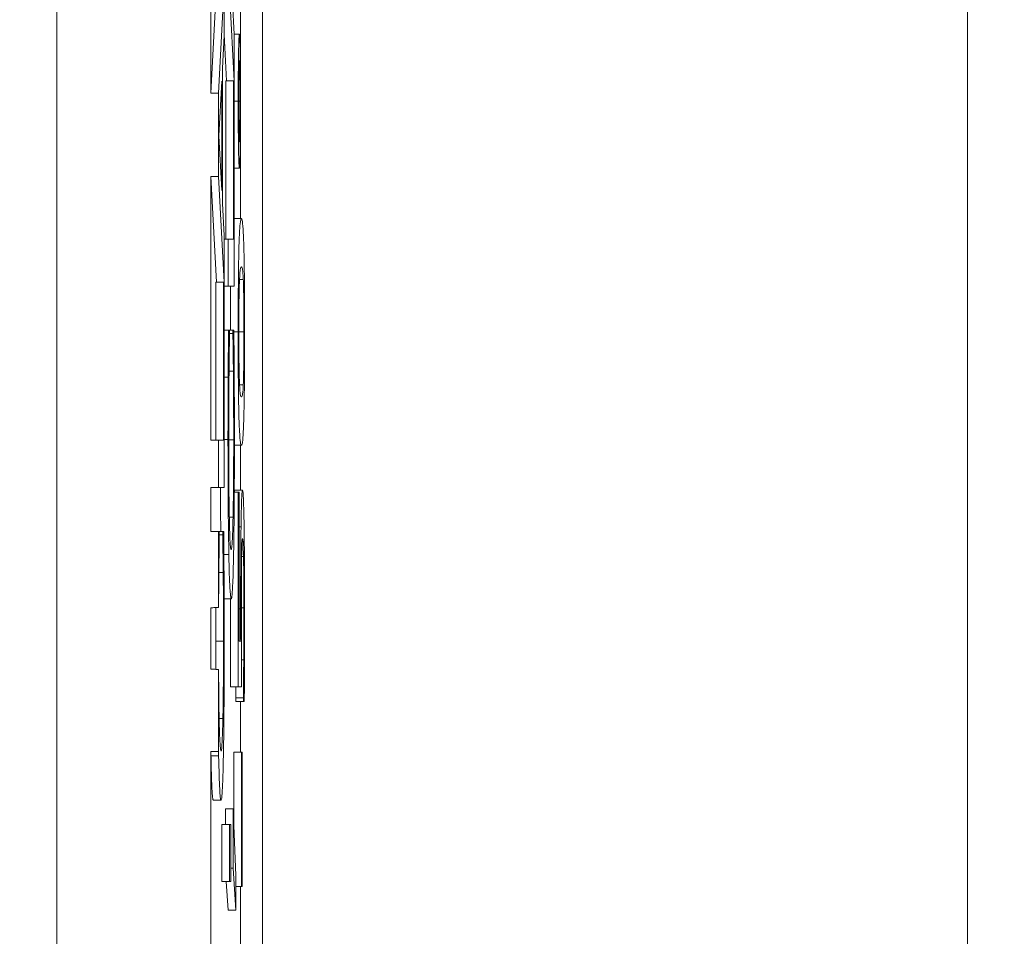
# Model space of a CAD drawing. Units: inches. Extents: x 0.1 to 10.9, y 0.1 to 8.4.
# Drawn here: x 9.7 to 9.7, y 4.5 to 4.5 of the extents above; entities that cross this region are included whole.
import ezdxf

# ---------------------------------------------------------------- set-up
doc = ezdxf.new("R2010")
doc.units = ezdxf.units.IN
doc.header["$MEASUREMENT"] = 0
for name, color, linetype, lineweight in [('Dimension (ANSI)', 7, 'Continuous', 5), ('Hatch (ANSI)', 7, 'Continuous', 5), ('Visible (ANSI)', 7, 'Continuous', 5), ('Visible Narrow (ANSI)', 7, 'Continuous', 5)]:
    doc.layers.add(name, color=color, linetype=linetype, lineweight=lineweight)
doc.styles.add('Note Text (ANSI)', font='tahoma.ttf')
doc.dimstyles.new('Default (ANSI)', dxfattribs={"dimtxt": 0.045, "dimasz": 0.06, "dimexe": 0.0625, "dimexo": 0.001, "dimgap": 0.031, "dimtad": 0, "dimtih": 1, "dimtoh": 1, "dimrnd": 1e-08, "dimzin": 4, "dimdsep": 46, "dimtxsty": 'Note Text (ANSI)', "dimblk": 'Filled-1', "dimcen": 0.09, "dimdle": 0.394, "dimclrd": 256, "dimclre": 256, "dimclrt": 256, "dimadec": 0, "dimazin": 1, "dimtfac": 2.666667, "dimtofl": 0, "dimtmove": 0, "dimatfit": 3, "dimldrblk": 'Filled-1', "dimfxl": 1, "dimtolj": 1, "dimtzin": 4, "dimlwd": -1, "dimlwe": -1, "dimarcsym": 0})

# ---------------------------------------------------------------- blocks, each defined once
blk = doc.blocks.new('Filled-1')
at = {"color": 0}
for p, q in [((0, 0), (-1, 0.16667)), ((-1, 0.16667), (-1, -0.16667)), ((-1, 0), (0, 0)), ((-1, -0.16667), (0, 0))]:
    blk.add_line(p, q, dxfattribs=at)
at = {"color": 0, "flags": 128}
blk.add_lwpolyline([(-1, -0.16667), (0, 0), (-1, 0.16667), (-1, -0.16667)], dxfattribs=at)
at = {"color": 0}
blk.add_solid([(-1, -0.16667), (0, 0), (-1, 0.16667), (-1, -0.16667)], dxfattribs=at)
blk = doc.blocks.new('*D27')
at = {"layer": 'Defpoints', "color": 0, "transparency": 16777216}
for p in [(9.684918, 4.208687), (9.684918, 4.156187), (9.826506, 4.156187)]:
    blk.add_point(p, dxfattribs=at)
at = {"layer": 'Dimension (ANSI)', "transparency": 16777216}
for p, q in [((9.826506, 4.268687), (9.826506, 4.456169)), ((9.826506, 4.456169), (9.886506, 4.456169)), ((9.685918, 4.208687), (9.889006, 4.208687)), ((9.685918, 4.156187), (9.889006, 4.156187)), ((9.826506, 4.096187), (9.826506, 4.036187))]:
    blk.add_line(p, q, dxfattribs=at)
at = {"layer": 'Dimension (ANSI)', "transparency": 16777216, "xscale": 0.0599999986588955, "yscale": 0.0599999986588955, "zscale": 0.0599999986588955}
for p, rotation in [((9.826506, 4.208687), 270), ((9.826506, 4.156187), 90)]:
    blk.add_blockref('Filled-1', p, dxfattribs=dict(at, rotation=rotation))
at = {"layer": 'Dimension (ANSI)', "transparency": 16777216, "insert": (9.969563, 4.456169), "char_height": 0.045, "attachment_point": 5, "style": 'Note Text (ANSI)'}
blk.add_mtext('\\A1; .24\\P[6]', dxfattribs=at)

msp = doc.modelspace()

# ---------------------------------------------------------------- hatches: boundary and pattern name
at = {"layer": 'Hatch (ANSI)'}
h = msp.add_hatch(dxfattribs=at)
h.set_pattern_fill('ANSI31', color=256, angle=15, style=0)
edge = h.paths.add_edge_path()
edge.add_line((9.712495, 4.786361), (9.712495, 4.78777))
edge.add_line((9.712495, 4.78777), (9.712276, 4.787772))
edge.add_line((9.712276, 4.787772), (9.712276, 4.790109))
edge.add_line((9.712276, 4.790109), (9.712495, 4.790111))
edge.add_line((9.712495, 4.790111), (9.712495, 4.791486))
edge.add_line((9.712495, 4.791486), (9.712276, 4.791484))
edge.add_line((9.712276, 4.791484), (9.712276, 4.855482))
edge.add_ellipse((8.487725, 4.87254), major_axis=(1.566761, 0), ratio=0.01745241, start_angle=359.201962, end_angle=359.202328)
edge.add_line((9.712495, 4.855487), (9.712495, 4.866236))
edge.add_ellipse((8.487725, 4.87254), major_axis=(1.27691, 0), ratio=0.01745241, start_angle=359.704477, end_angle=359.705135, ccw=False)
edge.add_line((9.712276, 4.866223), (9.712276, 4.878856))
edge.add_ellipse((8.487725, 4.87254), major_axis=(1.27691, 0), ratio=0.01745241, start_angle=0.294865, end_angle=0.295523, ccw=False)
edge.add_line((9.712495, 4.878843), (9.712495, 4.889592))
edge.add_ellipse((8.487725, 4.87254), major_axis=(1.566761, 0), ratio=0.01745241, start_angle=0.797672, end_angle=0.798038)
edge.add_line((9.712276, 4.889597), (9.712276, 4.957671))
edge.add_line((9.712276, 4.957671), (9.707901, 4.957671))
edge.add_line((9.707901, 4.957671), (9.707901, 4.301421))
edge.add_line((9.707901, 4.301421), (9.712276, 4.301421))
edge.add_line((9.712276, 4.301421), (9.712276, 4.313507))
edge.add_line((9.712276, 4.313507), (9.712495, 4.313503))
edge.add_line((9.712495, 4.313503), (9.712495, 4.315833))
edge.add_line((9.712495, 4.315833), (9.712276, 4.315847))
edge.add_line((9.712276, 4.315847), (9.712276, 4.317585))
edge.add_line((9.712276, 4.317585), (9.712495, 4.3176))
edge.add_line((9.712495, 4.3176), (9.712495, 4.319756))
edge.add_line((9.712495, 4.319756), (9.712276, 4.319756))
edge.add_line((9.712276, 4.319756), (9.712276, 4.321004))
edge.add_line((9.712276, 4.321004), (9.712495, 4.321004))
edge.add_line((9.712495, 4.321004), (9.712495, 4.322341))
edge.add_line((9.712495, 4.322341), (9.712276, 4.322341))
edge.add_line((9.712276, 4.322341), (9.712276, 4.329833))
edge.add_line((9.712276, 4.329833), (9.712495, 4.329832))
edge.add_line((9.712495, 4.329832), (9.712495, 4.332203))
edge.add_line((9.712495, 4.332203), (9.712276, 4.332202))
edge.add_line((9.712276, 4.332202), (9.712276, 4.336313))
edge.add_line((9.712276, 4.336313), (9.712495, 4.33631))
edge.add_line((9.712495, 4.33631), (9.712495, 4.338445))
edge.add_line((9.712495, 4.338445), (9.712276, 4.338459))
edge.add_line((9.712276, 4.338459), (9.712276, 4.34009))
edge.add_line((9.712276, 4.34009), (9.712495, 4.340107))
edge.add_line((9.712495, 4.340107), (9.712495, 4.34214))
edge.add_line((9.712495, 4.34214), (9.712276, 4.34214))
edge.add_line((9.712276, 4.34214), (9.712276, 4.344019))
edge.add_line((9.712276, 4.344019), (9.712495, 4.344016))
edge.add_line((9.712495, 4.344016), (9.712495, 4.34615))
edge.add_line((9.712495, 4.34615), (9.712276, 4.346165))
edge.add_line((9.712276, 4.346165), (9.712276, 4.347796))
edge.add_line((9.712276, 4.347796), (9.712495, 4.347813))
edge.add_line((9.712495, 4.347813), (9.712495, 4.349846))
edge.add_line((9.712495, 4.349846), (9.712276, 4.349846))
edge.add_line((9.712276, 4.349846), (9.712276, 4.35681))
edge.add_line((9.712276, 4.35681), (9.712495, 4.35681))
edge.add_line((9.712495, 4.35681), (9.712495, 4.358147))
edge.add_line((9.712495, 4.358147), (9.712276, 4.358147))
edge.add_line((9.712276, 4.358147), (9.712276, 4.369596))
edge.add_line((9.712276, 4.369596), (9.712495, 4.369596))
edge.add_line((9.712495, 4.369596), (9.712495, 4.375863))
edge.add_line((9.712495, 4.375863), (9.712276, 4.375858))
edge.add_line((9.712276, 4.375858), (9.712276, 4.37987))
edge.add_line((9.712276, 4.37987), (9.712495, 4.37987))
edge.add_line((9.712495, 4.37987), (9.712495, 4.381207))
edge.add_line((9.712495, 4.381207), (9.712276, 4.381207))
edge.add_line((9.712276, 4.381207), (9.712276, 4.383435))
edge.add_line((9.712276, 4.383435), (9.712495, 4.383437))
edge.add_line((9.712495, 4.383437), (9.712495, 4.38486))
edge.add_line((9.712495, 4.38486), (9.712276, 4.384859))
edge.add_line((9.712276, 4.384859), (9.712276, 4.389722))
edge.add_line((9.712276, 4.389722), (9.712495, 4.389721))
edge.add_line((9.712495, 4.389721), (9.712495, 4.391071))
edge.add_line((9.712495, 4.391071), (9.712276, 4.391073))
edge.add_line((9.712276, 4.391073), (9.712276, 4.396521))
edge.add_line((9.712276, 4.396521), (9.712495, 4.396521))
edge.add_line((9.712495, 4.396521), (9.712495, 4.398157))
edge.add_line((9.712495, 4.398157), (9.712276, 4.398171))
edge.add_line((9.712276, 4.398171), (9.712276, 4.399727))
edge.add_line((9.712276, 4.399727), (9.712495, 4.399737))
edge.add_line((9.712495, 4.399737), (9.712495, 4.401736))
edge.add_line((9.712495, 4.401736), (9.712276, 4.401734))
edge.add_line((9.712276, 4.401734), (9.712276, 4.413534))
edge.add_line((9.712276, 4.413534), (9.712495, 4.41353))
edge.add_line((9.712495, 4.41353), (9.712495, 4.415918))
edge.add_line((9.712495, 4.415918), (9.712276, 4.415933))
edge.add_line((9.712276, 4.415933), (9.712276, 4.417672))
edge.add_line((9.712276, 4.417672), (9.712495, 4.41769))
edge.add_line((9.712495, 4.41769), (9.712495, 4.420177))
edge.add_line((9.712495, 4.420177), (9.712276, 4.420177))
edge.add_line((9.712276, 4.420177), (9.712276, 4.421898))
edge.add_line((9.712276, 4.421898), (9.712495, 4.421898))
edge.add_line((9.712495, 4.421898), (9.712495, 4.42766))
edge.add_line((9.712495, 4.42766), (9.712276, 4.427657))
edge.add_line((9.712276, 4.427657), (9.712276, 4.430484))
edge.add_line((9.712276, 4.430484), (9.712495, 4.430484))
edge.add_line((9.712495, 4.430484), (9.712495, 4.436157))
edge.add_line((9.712495, 4.436157), (9.712276, 4.436154))
edge.add_line((9.712276, 4.436154), (9.712276, 4.438242))
edge.add_line((9.712276, 4.438242), (9.712495, 4.438239))
edge.add_line((9.712495, 4.438239), (9.712495, 4.440374))
edge.add_line((9.712495, 4.440374), (9.712276, 4.440389))
edge.add_line((9.712276, 4.440389), (9.712276, 4.442019))
edge.add_line((9.712276, 4.442019), (9.712495, 4.442037))
edge.add_line((9.712495, 4.442037), (9.712495, 4.44407))
edge.add_line((9.712495, 4.44407), (9.712276, 4.44407))
edge.add_line((9.712276, 4.44407), (9.712276, 4.456283))
edge.add_line((9.712276, 4.456283), (9.712495, 4.456282))
edge.add_line((9.712495, 4.456282), (9.712495, 4.458653))
edge.add_line((9.712495, 4.458653), (9.712276, 4.458652))
edge.add_line((9.712276, 4.458652), (9.712276, 4.466828))
edge.add_line((9.712276, 4.466828), (9.712495, 4.466828))
edge.add_line((9.712495, 4.466828), (9.712495, 4.472882))
edge.add_line((9.712495, 4.472882), (9.712276, 4.472879))
edge.add_line((9.712276, 4.472879), (9.712276, 4.479986))
edge.add_line((9.712276, 4.479986), (9.712495, 4.479983))
edge.add_line((9.712495, 4.479983), (9.712495, 4.482313))
edge.add_line((9.712495, 4.482313), (9.712276, 4.482327))
edge.add_line((9.712276, 4.482327), (9.712276, 4.484065))
edge.add_line((9.712276, 4.484065), (9.712495, 4.48408))
edge.add_line((9.712495, 4.48408), (9.712495, 4.486236))
edge.add_line((9.712495, 4.486236), (9.712276, 4.486236))
edge.add_line((9.712276, 4.486236), (9.712276, 4.491675))
edge.add_line((9.712276, 4.491675), (9.712495, 4.491675))
edge.add_line((9.712495, 4.491675), (9.712495, 4.497942))
edge.add_line((9.712495, 4.497942), (9.712276, 4.497937))
edge.add_line((9.712276, 4.497937), (9.712276, 4.511087))
edge.add_line((9.712276, 4.511087), (9.712495, 4.511083))
edge.add_line((9.712495, 4.511083), (9.712495, 4.513414))
edge.add_line((9.712495, 4.513414), (9.712276, 4.513427))
edge.add_line((9.712276, 4.513427), (9.712276, 4.515166))
edge.add_line((9.712276, 4.515166), (9.712495, 4.51518))
edge.add_line((9.712495, 4.51518), (9.712495, 4.517337))
edge.add_line((9.712495, 4.517337), (9.712276, 4.517337))
edge.add_line((9.712276, 4.517337), (9.712276, 4.518584))
edge.add_line((9.712276, 4.518584), (9.712495, 4.518584))
edge.add_line((9.712495, 4.518584), (9.712495, 4.519922))
edge.add_line((9.712495, 4.519922), (9.712276, 4.519922))
edge.add_line((9.712276, 4.519922), (9.712276, 4.527413))
edge.add_line((9.712276, 4.527413), (9.712495, 4.527412))
edge.add_line((9.712495, 4.527412), (9.712495, 4.529784))
edge.add_line((9.712495, 4.529784), (9.712276, 4.529782))
edge.add_line((9.712276, 4.529782), (9.712276, 4.533893))
edge.add_line((9.712276, 4.533893), (9.712495, 4.53389))
edge.add_line((9.712495, 4.53389), (9.712495, 4.536025))
edge.add_line((9.712495, 4.536025), (9.712276, 4.53604))
edge.add_line((9.712276, 4.53604), (9.712276, 4.53767))
edge.add_line((9.712276, 4.53767), (9.712495, 4.537687))
edge.add_line((9.712495, 4.537687), (9.712495, 4.53972))
edge.add_line((9.712495, 4.53972), (9.712276, 4.53972))
edge.add_line((9.712276, 4.53972), (9.712276, 4.541599))
edge.add_line((9.712276, 4.541599), (9.712495, 4.541596))
edge.add_line((9.712495, 4.541596), (9.712495, 4.543731))
edge.add_line((9.712495, 4.543731), (9.712276, 4.543745))
edge.add_line((9.712276, 4.543745), (9.712276, 4.545376))
edge.add_line((9.712276, 4.545376), (9.712495, 4.545393))
edge.add_line((9.712495, 4.545393), (9.712495, 4.547426))
edge.add_line((9.712495, 4.547426), (9.712276, 4.547426))
edge.add_line((9.712276, 4.547426), (9.712276, 4.55439))
edge.add_line((9.712276, 4.55439), (9.712495, 4.55439))
edge.add_line((9.712495, 4.55439), (9.712495, 4.555727))
edge.add_line((9.712495, 4.555727), (9.712276, 4.555727))
edge.add_line((9.712276, 4.555727), (9.712276, 4.559552))
edge.add_line((9.712276, 4.559552), (9.712495, 4.559552))
edge.add_line((9.712495, 4.559552), (9.712495, 4.560889))
edge.add_line((9.712495, 4.560889), (9.712276, 4.560889))
edge.add_line((9.712276, 4.560889), (9.712276, 4.572338))
edge.add_line((9.712276, 4.572338), (9.712495, 4.572338))
edge.add_line((9.712495, 4.572338), (9.712495, 4.578605))
edge.add_line((9.712495, 4.578605), (9.712276, 4.5786))
edge.add_line((9.712276, 4.5786), (9.712276, 4.582612))
edge.add_line((9.712276, 4.582612), (9.712495, 4.582612))
edge.add_line((9.712495, 4.582612), (9.712495, 4.58395))
edge.add_line((9.712495, 4.58395), (9.712276, 4.58395))
edge.add_line((9.712276, 4.58395), (9.712276, 4.586178))
edge.add_line((9.712276, 4.586178), (9.712495, 4.586179))
edge.add_line((9.712495, 4.586179), (9.712495, 4.587602))
edge.add_line((9.712495, 4.587602), (9.712276, 4.587601))
edge.add_line((9.712276, 4.587601), (9.712276, 4.592465))
edge.add_line((9.712276, 4.592465), (9.712495, 4.592463))
edge.add_line((9.712495, 4.592463), (9.712495, 4.593814))
edge.add_line((9.712495, 4.593814), (9.712276, 4.593815))
edge.add_line((9.712276, 4.593815), (9.712276, 4.601378))
edge.add_line((9.712276, 4.601378), (9.712495, 4.601371))
edge.add_line((9.712495, 4.601371), (9.712495, 4.602966))
edge.add_line((9.712495, 4.602966), (9.712276, 4.602966))
edge.add_line((9.712276, 4.602966), (9.712276, 4.616276))
edge.add_line((9.712276, 4.616276), (9.712495, 4.616272))
edge.add_line((9.712495, 4.616272), (9.712495, 4.61866))
edge.add_line((9.712495, 4.61866), (9.712276, 4.618676))
edge.add_line((9.712276, 4.618676), (9.712276, 4.620414))
edge.add_line((9.712276, 4.620414), (9.712495, 4.620432))
edge.add_line((9.712495, 4.620432), (9.712495, 4.622919))
edge.add_line((9.712495, 4.622919), (9.712276, 4.622919))
edge.add_line((9.712276, 4.622919), (9.712276, 4.62464))
edge.add_line((9.712276, 4.62464), (9.712495, 4.62464))
edge.add_line((9.712495, 4.62464), (9.712495, 4.630402))
edge.add_line((9.712495, 4.630402), (9.712276, 4.630399))
edge.add_line((9.712276, 4.630399), (9.712276, 4.633227))
edge.add_line((9.712276, 4.633227), (9.712495, 4.633227))
edge.add_line((9.712495, 4.633227), (9.712495, 4.6389))
edge.add_line((9.712495, 4.6389), (9.712276, 4.638896))
edge.add_line((9.712276, 4.638896), (9.712276, 4.640985))
edge.add_line((9.712276, 4.640985), (9.712495, 4.640982))
edge.add_line((9.712495, 4.640982), (9.712495, 4.643117))
edge.add_line((9.712495, 4.643117), (9.712276, 4.643131))
edge.add_line((9.712276, 4.643131), (9.712276, 4.644762))
edge.add_line((9.712276, 4.644762), (9.712495, 4.644779))
edge.add_line((9.712495, 4.644779), (9.712495, 4.646812))
edge.add_line((9.712495, 4.646812), (9.712276, 4.646812))
edge.add_line((9.712276, 4.646812), (9.712276, 4.657078))
edge.add_line((9.712276, 4.657078), (9.712495, 4.657078))
edge.add_line((9.712495, 4.657078), (9.712495, 4.663373))
edge.add_line((9.712495, 4.663373), (9.712276, 4.663373))
edge.add_line((9.712276, 4.663373), (9.712276, 4.669032))
edge.add_line((9.712276, 4.669032), (9.712495, 4.669032))
edge.add_line((9.712495, 4.669032), (9.712495, 4.67505))
edge.add_line((9.712495, 4.67505), (9.712276, 4.67505))
edge.add_line((9.712276, 4.67505), (9.712276, 4.681315))
edge.add_line((9.712276, 4.681315), (9.712495, 4.681311))
edge.add_line((9.712495, 4.681311), (9.712495, 4.6837))
edge.add_line((9.712495, 4.6837), (9.712276, 4.683715))
edge.add_line((9.712276, 4.683715), (9.712276, 4.685453))
edge.add_line((9.712276, 4.685453), (9.712495, 4.685471))
edge.add_line((9.712495, 4.685471), (9.712495, 4.687959))
edge.add_line((9.712495, 4.687959), (9.712276, 4.687959))
edge.add_line((9.712276, 4.687959), (9.712276, 4.695121))
edge.add_line((9.712276, 4.695121), (9.712495, 4.695119))
edge.add_line((9.712495, 4.695119), (9.712495, 4.696502))
edge.add_line((9.712495, 4.696502), (9.712276, 4.696505))
edge.add_line((9.712276, 4.696505), (9.712276, 4.700114))
edge.add_line((9.712276, 4.700114), (9.712495, 4.70011))
edge.add_line((9.712495, 4.70011), (9.712495, 4.702441))
edge.add_line((9.712495, 4.702441), (9.712276, 4.702454))
edge.add_line((9.712276, 4.702454), (9.712276, 4.704192))
edge.add_line((9.712276, 4.704192), (9.712495, 4.704207))
edge.add_line((9.712495, 4.704207), (9.712495, 4.706363))
edge.add_line((9.712495, 4.706363), (9.712276, 4.706363))
edge.add_line((9.712276, 4.706363), (9.712276, 4.709558))
edge.add_line((9.712276, 4.709558), (9.712495, 4.709556))
edge.add_line((9.712495, 4.709556), (9.712495, 4.711928))
edge.add_line((9.712495, 4.711928), (9.712276, 4.711927))
edge.add_line((9.712276, 4.711927), (9.712276, 4.715912))
edge.add_line((9.712276, 4.715912), (9.712495, 4.715912))
edge.add_line((9.712495, 4.715912), (9.712495, 4.718358))
edge.add_line((9.712495, 4.718358), (9.712276, 4.718356))
edge.add_line((9.712276, 4.718356), (9.712276, 4.721865))
edge.add_line((9.712276, 4.721865), (9.712495, 4.721865))
edge.add_line((9.712495, 4.721865), (9.712495, 4.723112))
edge.add_line((9.712495, 4.723112), (9.712276, 4.723112))
edge.add_line((9.712276, 4.723112), (9.712276, 4.727098))
edge.add_line((9.712276, 4.727098), (9.712495, 4.727097))
edge.add_line((9.712495, 4.727097), (9.712495, 4.729468))
edge.add_line((9.712495, 4.729468), (9.712276, 4.729467))
edge.add_line((9.712276, 4.729467), (9.712276, 4.733452))
edge.add_line((9.712276, 4.733452), (9.712495, 4.733452))
edge.add_line((9.712495, 4.733452), (9.712495, 4.739719))
edge.add_line((9.712495, 4.739719), (9.712276, 4.739714))
edge.add_line((9.712276, 4.739714), (9.712276, 4.744785))
edge.add_line((9.712276, 4.744785), (9.712495, 4.744783))
edge.add_line((9.712495, 4.744783), (9.712495, 4.747155))
edge.add_line((9.712495, 4.747155), (9.712276, 4.747153))
edge.add_line((9.712276, 4.747153), (9.712276, 4.756168))
edge.add_line((9.712276, 4.756168), (9.712495, 4.756165))
edge.add_line((9.712495, 4.756165), (9.712495, 4.7584))
edge.add_line((9.712495, 4.7584), (9.712276, 4.758412))
edge.add_line((9.712276, 4.758412), (9.712276, 4.760244))
edge.add_line((9.712276, 4.760244), (9.712495, 4.760257))
edge.add_line((9.712495, 4.760257), (9.712495, 4.762511))
edge.add_line((9.712495, 4.762511), (9.712276, 4.762507))
edge.add_line((9.712276, 4.762507), (9.712276, 4.765254))
edge.add_line((9.712276, 4.765254), (9.712495, 4.765254))
edge.add_line((9.712495, 4.765254), (9.712495, 4.7677))
edge.add_line((9.712495, 4.7677), (9.712276, 4.767699))
edge.add_line((9.712276, 4.767699), (9.712276, 4.771207))
edge.add_line((9.712276, 4.771207), (9.712495, 4.771207))
edge.add_line((9.712495, 4.771207), (9.712495, 4.772454))
edge.add_line((9.712495, 4.772454), (9.712276, 4.772454))
edge.add_line((9.712276, 4.772454), (9.712276, 4.774493))
edge.add_line((9.712276, 4.774493), (9.712495, 4.774493))
edge.add_line((9.712495, 4.774493), (9.712495, 4.77583))
edge.add_line((9.712495, 4.77583), (9.712276, 4.77583))
edge.add_line((9.712276, 4.77583), (9.712276, 4.780916))
edge.add_line((9.712276, 4.780916), (9.712495, 4.780918))
edge.add_line((9.712495, 4.780918), (9.712495, 4.782396))
edge.add_line((9.712495, 4.782396), (9.712276, 4.782394))
edge.add_line((9.712276, 4.782394), (9.712276, 4.786363))
edge.add_line((9.712276, 4.786363), (9.712495, 4.786361))

# ---------------------------------------------------------------- linework, layer by layer
at = {"layer": 'Visible (ANSI)'}
for p, q in [((9.707901, 4.957671), (9.707901, 4.301421)), ((9.713744, 4.879934), (9.713744, 4.380608)), ((9.733755, 4.380608), (9.733755, 4.879934)), ((9.712276, 4.529782), (9.712276, 4.533893)), ((9.712765, 4.53349), (9.712939, 4.530131)), ((9.713117, 4.530141), (9.713117, 4.533091)), ((9.712276, 4.529782), (9.712433, 4.532814)), ((9.712652, 4.532814), (9.712495, 4.529784)), ((9.712652, 4.531403), (9.712652, 4.532814)), ((9.712941, 4.531452), (9.712892, 4.532365)), ((9.712603, 4.53049), (9.712652, 4.531403)), ((9.712721, 4.530131), (9.712652, 4.531459)), ((9.712941, 4.531457), (9.713085, 4.531457)), ((9.712941, 4.5243), (9.712941, 4.531452)), ((9.712603, 4.526649), (9.712603, 4.53049)), ((9.7125, 4.528565), (9.712583, 4.530123)), ((9.712583, 4.530123), (9.712583, 4.527016)), ((9.712702, 4.525638), (9.712702, 4.530131)), ((9.712702, 4.530131), (9.71292, 4.530131)), ((9.712939, 4.530131), (9.71292, 4.530131)), ((9.71292, 4.530131), (9.71292, 4.525638)), ((9.712495, 4.529784), (9.712276, 4.529782)), ((9.712495, 4.527412), (9.712495, 4.529784)), ((9.713117, 4.526217), (9.713117, 4.528957)), ((9.712583, 4.527016), (9.7125, 4.528565)), ((9.712941, 4.527646), (9.713085, 4.527646)), ((9.712276, 4.519922), (9.712276, 4.527413)), ((9.712276, 4.527413), (9.712495, 4.527412)), ((9.712431, 4.524415), (9.712276, 4.527413)), ((9.712495, 4.527412), (9.71265, 4.524415)), ((9.712652, 4.525736), (9.712603, 4.526649)), ((9.712941, 4.526217), (9.713142, 4.526217)), ((9.712652, 4.518584), (9.712652, 4.525736)), ((9.712652, 4.525638), (9.712765, 4.525638)), ((9.71292, 4.525638), (9.712765, 4.525638)), ((9.712765, 4.525638), (9.712765, 4.5243)), ((9.712412, 4.519922), (9.712412, 4.524415)), ((9.712412, 4.524415), (9.712631, 4.524415)), ((9.71265, 4.524415), (9.712631, 4.524415)), ((9.712631, 4.524415), (9.712631, 4.519922)), ((9.712652, 4.5243), (9.712765, 4.5243)), ((9.712765, 4.5243), (9.712941, 4.5243)), ((9.712652, 4.523053), (9.712777, 4.523053)), ((9.712805, 4.523053), (9.712777, 4.523053)), ((9.712805, 4.522947), (9.712805, 4.523053)), ((9.712805, 4.523053), (9.712901, 4.523053)), ((9.712929, 4.523053), (9.712901, 4.523053)), ((9.712901, 4.523053), (9.712901, 4.522955)), ((9.712805, 4.522955), (9.712901, 4.522955)), ((9.712791, 4.521887), (9.712915, 4.521887)), ((9.712652, 4.521716), (9.712767, 4.521716)), ((9.712495, 4.519922), (9.712276, 4.519922)), ((9.712495, 4.518584), (9.712495, 4.519922)), ((9.712631, 4.519922), (9.712495, 4.519922)), ((9.712944, 4.519783), (9.713142, 4.519783)), ((9.713117, 4.518503), (9.713117, 4.519783)), ((9.712276, 4.517337), (9.712276, 4.518584)), ((9.712276, 4.518584), (9.712495, 4.518584)), ((9.712495, 4.518584), (9.712652, 4.518584)), ((9.712956, 4.518503), (9.713174, 4.518503)), ((9.71294, 4.518446), (9.713055, 4.518446)), ((9.713075, 4.518446), (9.713055, 4.518446)), ((9.713055, 4.518446), (9.713055, 4.512925)), ((9.713075, 4.514222), (9.713075, 4.518446)), ((9.712495, 4.517337), (9.712276, 4.517337)), ((9.712495, 4.51518), (9.712495, 4.517337)), ((9.712516, 4.517337), (9.712495, 4.517337)), ((9.712516, 4.517231), (9.712516, 4.517337)), ((9.712516, 4.517337), (9.712612, 4.517337)), ((9.712516, 4.517239), (9.712612, 4.517239)), ((9.71264, 4.517337), (9.712612, 4.517337)), ((9.712612, 4.517337), (9.712612, 4.517239)), ((9.71315, 4.516619), (9.713203, 4.516619)), ((9.712502, 4.516171), (9.712626, 4.516171)), ((9.712653, 4.51542), (9.712853, 4.51542)), ((9.712836, 4.512925), (9.712836, 4.51542)), ((9.712276, 4.513427), (9.712276, 4.515166)), ((9.713122, 4.514222), (9.713075, 4.514222)), ((9.713143, 4.513692), (9.713208, 4.513692)), ((9.712495, 4.511083), (9.712495, 4.513414)), ((9.712836, 4.512925), (9.713055, 4.512925)), ((9.713055, 4.512925), (9.713145, 4.512925)), ((9.71298, 4.512509), (9.71298, 4.512607)), ((9.71298, 4.512607), (9.713199, 4.512607)), ((9.71298, 4.512509), (9.713199, 4.512509)), ((9.713117, 4.511066), (9.713117, 4.512509)), ((9.713199, 4.512607), (9.713199, 4.512509)), ((9.713199, 4.512509), (9.713224, 4.512509)), ((9.712276, 4.497937), (9.712276, 4.511087)), ((9.712924, 4.509056), (9.712924, 4.511066)), ((9.712924, 4.511066), (9.713143, 4.511066)), ((9.713164, 4.511066), (9.713143, 4.511066)), ((9.713143, 4.511066), (9.713143, 4.507258)), ((9.713164, 4.507258), (9.713164, 4.511066)), ((9.712345, 4.509704), (9.712564, 4.509704)), ((9.712689, 4.509011), (9.712689, 4.50946)), ((9.712689, 4.50946), (9.712907, 4.50946)), ((9.712985, 4.507568), (9.712907, 4.50946)), ((9.712907, 4.50946), (9.712907, 4.507772)), ((9.712591, 4.507396), (9.712591, 4.509011)), ((9.712591, 4.509011), (9.712809, 4.509011)), ((9.712843, 4.509011), (9.712809, 4.509011)), ((9.712809, 4.509011), (9.712809, 4.507396)), ((9.712843, 4.507396), (9.712843, 4.509011)), ((9.712843, 4.507772), (9.712907, 4.507772)), ((9.712907, 4.507772), (9.712985, 4.506581)), ((9.712591, 4.507396), (9.712809, 4.507396)), ((9.712766, 4.506581), (9.712713, 4.507396)), ((9.712809, 4.507396), (9.712843, 4.507396)), ((9.712985, 4.506581), (9.712985, 4.507568)), ((9.712985, 4.507258), (9.713143, 4.507258)), ((9.713117, 4.501134), (9.713117, 4.507258)), ((9.713143, 4.507258), (9.713164, 4.507258)), ((9.712766, 4.506581), (9.712985, 4.506581))]:
    msp.add_line(p, q, dxfattribs=at)
for points, degree, knots in [([(9.713085, 4.531457), (9.713082, 4.531457), (9.71308, 4.531446), (9.713076, 4.531395), (9.713074, 4.531357), (9.713067, 4.531193), (9.713063, 4.53103), (9.713058, 4.530703), (9.713056, 4.53051), (9.713052, 4.530054), (9.713052, 4.529804), (9.713052, 4.529548)], 3, [-0.03174618, -0.03174618, -0.03174618, -0.03174618, -0.02819396, -0.02819396, -0.02478137, -0.02478137, -0.01718438, -0.01718438, -0.00894068, -0.00894068, 0, 0, 0, 0]), ([(9.713118, 4.529548), (9.713118, 4.529681), (9.713118, 4.529813), (9.713117, 4.530069), (9.713116, 4.53019), (9.713113, 4.530598), (9.71311, 4.530802), (9.713105, 4.531093), (9.713101, 4.531226), (9.713094, 4.531414), (9.713089, 4.531457), (9.713085, 4.531457)], 3, [-0.02879989, -0.02879989, -0.02879989, -0.02879989, -0.02610661, -0.02610661, -0.02351459, -0.02351459, -0.01709339, -0.01709339, -0.00883273, -0.00883273, 0, 0, 0, 0]), ([(9.713065, 4.529555), (9.713065, 4.529635), (9.713065, 4.529715), (9.713065, 4.529869), (9.713066, 4.529942), (9.713068, 4.530172), (9.713069, 4.530295), (9.713073, 4.530486), (9.713075, 4.530566), (9.71308, 4.53068), (9.713082, 4.530706), (9.713085, 4.530706)], 3, [-0.01918387, -0.01918387, -0.01918387, -0.01918387, -0.01702969, -0.01702969, -0.01495579, -0.01495579, -0.01029273, -0.01029273, -0.00531567, -0.00531567, 0, 0, 0, 0]), ([(9.713085, 4.530706), (9.713086, 4.530706), (9.713088, 4.530698), (9.71309, 4.530667), (9.713092, 4.530644), (9.713096, 4.530545), (9.713098, 4.530448), (9.713101, 4.530245), (9.713103, 4.530129), (9.713105, 4.529856), (9.713105, 4.529708), (9.713105, 4.529555)], 3, [-0.01962361, -0.01962361, -0.01962361, -0.01962361, -0.0173086, -0.0173086, -0.01508903, -0.01508903, -0.01029273, -0.01029273, -0.00531567, -0.00531567, 0, 0, 0, 0]), ([(9.713052, 4.529548), (9.713052, 4.529416), (9.713052, 4.529284), (9.713053, 4.52903), (9.713053, 4.528909), (9.713056, 4.528496), (9.71306, 4.528291), (9.713065, 4.528007), (9.713068, 4.527876), (9.713076, 4.527688), (9.71308, 4.527646), (9.713085, 4.527646)], 3, [-0.0279992, -0.0279992, -0.0279992, -0.0279992, -0.02550222, -0.02550222, -0.0230943, -0.0230943, -0.01698948, -0.01698948, -0.00879673, -0.00879673, 0, 0, 0, 0]), ([(9.713085, 4.528397), (9.713083, 4.528397), (9.713082, 4.528404), (9.713079, 4.528435), (9.713078, 4.528458), (9.713074, 4.528565), (9.713072, 4.528675), (9.713069, 4.528855), (9.713067, 4.528972), (9.713065, 4.529249), (9.713065, 4.5294), (9.713065, 4.529555)], 3, [-0.01720134, -0.01720134, -0.01720134, -0.01720134, -0.01564961, -0.01564961, -0.01415573, -0.01415573, -0.01041497, -0.01041497, -0.00541455, -0.00541455, 0, 0, 0, 0]), ([(9.713105, 4.529555), (9.713105, 4.529474), (9.713105, 4.529393), (9.713104, 4.529236), (9.713104, 4.529161), (9.713102, 4.528933), (9.713101, 4.528811), (9.713097, 4.528618), (9.713095, 4.528538), (9.71309, 4.528423), (9.713088, 4.528397), (9.713085, 4.528397)], 3, [-0.0194921, -0.0194921, -0.0194921, -0.0194921, -0.01725054, -0.01725054, -0.01510141, -0.01510141, -0.01041497, -0.01041497, -0.00541455, -0.00541455, 0, 0, 0, 0]), ([(9.713085, 4.527646), (9.713087, 4.527646), (9.713089, 4.527658), (9.713094, 4.527709), (9.713096, 4.527747), (9.713102, 4.527895), (9.713106, 4.528037), (9.713112, 4.528406), (9.713114, 4.528599), (9.713117, 4.529051), (9.713118, 4.529296), (9.713118, 4.529548)], 3, [-0.03696518, -0.03696518, -0.03696518, -0.03696518, -0.03165456, -0.03165456, -0.02656257, -0.02656257, -0.01704463, -0.01704463, -0.00877889, -0.00877889, 0, 0, 0, 0]), ([(9.713142, 4.526217), (9.71313, 4.526217), (9.713118, 4.526177), (9.713097, 4.525971), (9.713087, 4.525828), (9.713072, 4.52541), (9.713067, 4.525205), (9.71306, 4.524769), (9.713057, 4.5245), (9.713052, 4.523818), (9.713051, 4.523411), (9.713051, 4.523004)], 3, [-0.06403366, -0.06403366, -0.06403366, -0.06403366, -0.0480359, -0.0480359, -0.03556196, -0.03556196, -0.02561277, -0.02561277, -0.01419682, -0.01419682, 0, 0, 0, 0]), ([(9.713234, 4.523004), (9.713234, 4.52326), (9.713233, 4.523517), (9.713232, 4.523995), (9.71323, 4.524216), (9.713226, 4.52472), (9.713222, 4.524974), (9.713212, 4.525436), (9.713206, 4.525648), (9.713181, 4.52612), (9.713162, 4.526217), (9.713142, 4.526217)], 3, [-0.1048264, -0.1048264, -0.1048264, -0.1048264, -0.0907497, -0.0907497, -0.0778636, -0.0778636, -0.0594935, -0.0594935, -0.0382637, -0.0382637, 0, 0, 0, 0]), ([(9.713089, 4.52448), (9.713097, 4.524673), (9.713107, 4.524738), (9.713121, 4.524827), (9.713132, 4.524847), (9.713142, 4.524847)], 3, [-0.02911556, -0.02911556, -0.02911556, -0.02911556, -0.02031091, -0.02031091, 0, 0, 0, 0]), ([(9.713142, 4.524847), (9.713159, 4.524847), (9.713169, 4.524795), (9.713181, 4.524721), (9.713189, 4.524641), (9.713196, 4.524488)], 3, [-0.02454916, -0.02454916, -0.02454916, -0.02454916, -0.01455376, -0.01455376, 0, 0, 0, 0]), ([(9.71307, 4.523004), (9.71307, 4.523127), (9.713071, 4.523252), (9.713071, 4.523482), (9.713072, 4.523589), (9.713073, 4.523785), (9.713075, 4.523941), (9.713081, 4.524269), (9.713085, 4.52439), (9.713089, 4.52448)], 3, [-0.03525022, -0.03525022, -0.03525022, -0.03525022, -0.02547294, -0.02547294, -0.01665662, -0.01665662, -0.00844222, -0.00844222, 0, 0, 0, 0]), ([(9.713196, 4.524488), (9.713198, 4.524438), (9.7132, 4.524378), (9.713204, 4.524238), (9.713206, 4.524161), (9.71321, 4.523922), (9.713212, 4.523771), (9.713214, 4.523441), (9.713214, 4.523222), (9.713214, 4.523004)], 3, [-0.01840123, -0.01840123, -0.01840123, -0.01840123, -0.0152361, -0.0152361, -0.01238276, -0.01238276, -0.00759596, -0.00759596, 0, 0, 0, 0]), ([(9.712777, 4.523053), (9.712775, 4.522833), (9.712773, 4.522608), (9.71277, 4.522263), (9.712769, 4.522021), (9.712767, 4.521716)], 3, [-0.03302223, -0.03302223, -0.03302223, -0.03302223, -0.01117041, -0.01117041, 0, 0, 0, 0]), ([(9.712939, 4.521716), (9.712938, 4.521951), (9.712936, 4.522202), (9.712932, 4.522633), (9.712931, 4.522843), (9.712929, 4.523053)], 3, [-0.01669631, -0.01669631, -0.01669631, -0.01669631, -0.0080683, -0.0080683, 0, 0, 0, 0]), ([(9.713051, 4.523004), (9.713051, 4.522744), (9.713051, 4.522484), (9.713053, 4.521998), (9.713055, 4.521775), (9.713059, 4.521269), (9.713063, 4.521016), (9.713072, 4.520557), (9.713079, 4.520346), (9.713104, 4.519878), (9.713123, 4.519783), (9.713142, 4.519783)], 3, [-0.1055178, -0.1055178, -0.1055178, -0.1055178, -0.0911239, -0.0911239, -0.0779758, -0.0779758, -0.0594614, -0.0594614, -0.0382271, -0.0382271, 0, 0, 0, 0]), ([(9.713089, 4.521504), (9.713087, 4.521555), (9.713085, 4.521618), (9.713081, 4.52176), (9.713079, 4.521838), (9.713075, 4.522081), (9.713073, 4.522232), (9.713071, 4.522562), (9.71307, 4.522784), (9.71307, 4.523004)], 3, [-0.01815801, -0.01815801, -0.01815801, -0.01815801, -0.0150982, -0.0150982, -0.01234382, -0.01234382, -0.00767154, -0.00767154, 0, 0, 0, 0]), ([(9.713142, 4.519783), (9.713154, 4.519783), (9.713167, 4.519822), (9.713188, 4.520026), (9.713198, 4.520168), (9.713212, 4.520574), (9.713217, 4.520773), (9.713225, 4.521223), (9.713228, 4.521493), (9.713233, 4.52218), (9.713234, 4.522592), (9.713234, 4.523004)], 3, [-0.06829734, -0.06829734, -0.06829734, -0.06829734, -0.05031038, -0.05031038, -0.03637296, -0.03637296, -0.02579799, -0.02579799, -0.0143591, -0.0143591, 0, 0, 0, 0]), ([(9.713214, 4.523004), (9.713214, 4.522874), (9.713214, 4.522744), (9.713213, 4.522502), (9.713213, 4.522391), (9.713211, 4.522202), (9.71321, 4.522039), (9.713203, 4.521702), (9.713199, 4.521582), (9.713195, 4.521495)], 3, [-0.04094609, -0.04094609, -0.04094609, -0.04094609, -0.02852997, -0.02852997, -0.01737785, -0.01737785, -0.00861049, -0.00861049, 0, 0, 0, 0]), ([(9.712791, 4.521813), (9.712793, 4.522047), (9.712795, 4.522284), (9.712801, 4.522645), (9.712803, 4.522799), (9.712805, 4.522947)], 3, [-0.01628673, -0.01628673, -0.01628673, -0.01628673, -0.00698354, -0.00698354, 0, 0, 0, 0]), ([(9.712901, 4.522955), (9.712903, 4.522829), (9.712906, 4.522664), (9.712909, 4.52245), (9.712912, 4.522246), (9.712915, 4.521887)], 3, [-0.04029125, -0.04029125, -0.04029125, -0.04029125, -0.01445701, -0.01445701, 0, 0, 0, 0]), ([(9.712915, 4.521887), (9.712918, 4.521611), (9.71292, 4.521312), (9.712922, 4.520859), (9.712924, 4.520494), (9.712924, 4.519938)], 3, [-0.05803609, -0.05803609, -0.05803609, -0.05803609, -0.01938589, -0.01938589, 0, 0, 0, 0]), ([(9.712767, 4.521716), (9.712765, 4.521448), (9.712764, 4.521171), (9.712763, 4.520755), (9.712762, 4.520429), (9.712762, 4.519946)], 3, [-0.04974587, -0.04974587, -0.04974587, -0.04974587, -0.01681413, -0.01681413, 0, 0, 0, 0]), ([(9.712782, 4.519938), (9.712782, 4.520286), (9.712783, 4.520644), (9.712785, 4.521139), (9.712787, 4.521454), (9.712791, 4.521813)], 3, [-0.04386117, -0.04386117, -0.04386117, -0.04386117, -0.01429683, -0.01429683, 0, 0, 0, 0]), ([(9.712944, 4.519922), (9.712944, 4.52026), (9.712944, 4.520613), (9.712942, 4.521176), (9.712941, 4.521448), (9.712939, 4.521716)], 3, [-0.0200056, -0.0200056, -0.0200056, -0.0200056, -0.00980745, -0.00980745, 0, 0, 0, 0]), ([(9.713142, 4.521153), (9.713125, 4.521153), (9.713115, 4.521208), (9.713104, 4.521271), (9.713096, 4.521349), (9.713089, 4.521504)], 3, [-0.02232633, -0.02232633, -0.02232633, -0.02232633, -0.01456919, -0.01456919, 0, 0, 0, 0]), ([(9.713195, 4.521495), (9.713186, 4.521293), (9.713177, 4.521239), (9.713164, 4.521167), (9.713152, 4.521153), (9.713142, 4.521153)], 3, [-0.02728866, -0.02728866, -0.02728866, -0.02728866, -0.01950913, -0.01950913, 0, 0, 0, 0]), ([(9.712762, 4.519946), (9.712762, 4.519591), (9.712763, 4.519238), (9.712765, 4.518565), (9.712767, 4.518253), (9.712774, 4.517462), (9.712779, 4.517038), (9.712786, 4.516676)], 3, [-0.04293455, -0.04293455, -0.04293455, -0.04293455, -0.03055561, -0.03055561, -0.01893221, -0.01893221, 0, 0, 0, 0]), ([(9.7128, 4.517712), (9.712797, 4.517864), (9.712794, 4.518033), (9.71279, 4.518407), (9.712788, 4.518606), (9.712783, 4.519174), (9.712782, 4.519549), (9.712782, 4.519938)], 3, [-0.02956902, -0.02956902, -0.02956902, -0.02956902, -0.02147544, -0.02147544, -0.01354753, -0.01354753, 0, 0, 0, 0]), ([(9.712924, 4.519938), (9.712924, 4.519707), (9.712923, 4.519478), (9.712921, 4.51899), (9.71292, 4.518774), (9.712916, 4.518276), (9.712911, 4.517989), (9.712906, 4.517744)], 3, [-0.02483229, -0.02483229, -0.02483229, -0.02483229, -0.01943975, -0.01943975, -0.0131305, -0.0131305, 0, 0, 0, 0]), ([(9.712921, 4.516684), (9.712925, 4.516883), (9.712928, 4.517102), (9.712934, 4.517585), (9.712936, 4.517843), (9.712941, 4.518537), (9.712944, 4.519127), (9.712944, 4.519922)], 3, [-0.06355233, -0.06355233, -0.06355233, -0.06355233, -0.04560179, -0.04560179, -0.02768592, -0.02768592, 0, 0, 0, 0]), ([(9.712557, 4.517337), (9.712553, 4.517693), (9.712548, 4.518336), (9.712547, 4.518584)], 2, [0.5014283, 0.5014283, 0.5014283, 1, 1.2825912, 1.2825912, 1.2825912]), ([(9.713174, 4.518503), (9.713169, 4.518503), (9.713163, 4.518478), (9.713154, 4.518357), (9.713149, 4.518277), (9.71314, 4.517955), (9.713135, 4.517736), (9.713132, 4.517467)], 3, [-0.03681672, -0.03681672, -0.03681672, -0.03681672, -0.02222105, -0.02222105, -0.0117126, -0.0117126, 0, 0, 0, 0]), ([(9.713217, 4.517614), (9.713211, 4.517905), (9.713205, 4.51812), (9.713193, 4.518371), (9.713185, 4.518503), (9.713174, 4.518503)], 3, [-0.05475845, -0.05475845, -0.05475845, -0.05475845, -0.02197611, -0.02197611, 0, 0, 0, 0]), ([(9.712853, 4.516815), (9.712843, 4.516815), (9.71283, 4.516882), (9.712812, 4.517275), (9.712806, 4.51746), (9.7128, 4.517712)], 3, [-0.03970397, -0.03970397, -0.03970397, -0.03970397, -0.01380084, -0.01380084, 0, 0, 0, 0]), ([(9.712906, 4.517744), (9.7129, 4.517434), (9.712892, 4.517216), (9.71288, 4.516976), (9.71287, 4.516815), (9.712853, 4.516815)], 3, [-0.09213204, -0.09213204, -0.09213204, -0.09213204, -0.03356088, -0.03356088, 0, 0, 0, 0]), ([(9.713132, 4.517467), (9.71313, 4.517311), (9.713128, 4.517144), (9.713125, 4.516799), (9.713124, 4.516625), (9.713122, 4.516268), (9.713121, 4.515874), (9.713121, 4.515135)], 3, [-0.08044027, -0.08044027, -0.08044027, -0.08044027, -0.05231439, -0.05231439, -0.02575289, -0.02575289, 0, 0, 0, 0]), ([(9.713234, 4.515143), (9.713234, 4.515427), (9.713233, 4.51571), (9.713232, 4.51617), (9.71323, 4.516431), (9.713225, 4.517065), (9.713221, 4.517363), (9.713217, 4.517614)], 3, [-0.04227588, -0.04227588, -0.04227588, -0.04227588, -0.02454238, -0.02454238, -0.01286136, -0.01286136, 0, 0, 0, 0]), ([(9.712501, 4.516097), (9.712504, 4.516331), (9.712506, 4.516568), (9.712511, 4.516929), (9.712514, 4.517082), (9.712516, 4.517231)], 3, [-0.01628673, -0.01628673, -0.01628673, -0.01628673, -0.00698354, -0.00698354, 0, 0, 0, 0]), ([(9.712612, 4.517239), (9.712614, 4.517113), (9.712617, 4.516948), (9.71262, 4.516734), (9.712622, 4.51653), (9.712626, 4.516171)], 3, [-0.04029125, -0.04029125, -0.04029125, -0.04029125, -0.01445701, -0.01445701, 0, 0, 0, 0]), ([(9.71265, 4.515999), (9.712649, 4.516235), (9.712647, 4.516486), (9.712643, 4.516917), (9.712642, 4.517126), (9.71264, 4.517337)], 3, [-0.01669631, -0.01669631, -0.01669631, -0.01669631, -0.0080683, -0.0080683, 0, 0, 0, 0]), ([(9.713149, 4.516562), (9.71315, 4.516656), (9.713152, 4.516739), (9.713156, 4.516908), (9.713158, 4.516963), (9.713164, 4.517097), (9.713169, 4.517133), (9.713174, 4.517133)], 3, [-0.01588673, -0.01588673, -0.01588673, -0.01588673, -0.01367762, -0.01367762, -0.01070823, -0.01070823, 0, 0, 0, 0]), ([(9.713174, 4.517133), (9.713183, 4.517133), (9.713188, 4.517052), (9.713195, 4.516913), (9.713199, 4.516789), (9.713203, 4.516619)], 3, [-0.01531139, -0.01531139, -0.01531139, -0.01531139, -0.00922611, -0.00922611, 0, 0, 0, 0]), ([(9.712786, 4.516676), (9.712795, 4.516254), (9.712804, 4.51595), (9.712821, 4.515617), (9.712833, 4.51542), (9.712853, 4.51542)], 3, [-0.1053833, -0.1053833, -0.1053833, -0.1053833, -0.0397332, -0.0397332, 0, 0, 0, 0]), ([(9.712853, 4.51542), (9.712872, 4.51542), (9.712887, 4.515599), (9.712907, 4.516074), (9.712915, 4.516336), (9.712921, 4.516684)], 3, [-0.0433468, -0.0433468, -0.0433468, -0.0433468, -0.01786376, -0.01786376, 0, 0, 0, 0]), ([(9.713141, 4.514915), (9.713141, 4.515325), (9.713142, 4.515742), (9.713145, 4.516249), (9.713147, 4.516416), (9.713149, 4.516562)], 3, [-0.0188749, -0.0188749, -0.0188749, -0.0188749, -0.00677641, -0.00677641, 0, 0, 0, 0]), ([(9.713203, 4.516619), (9.713205, 4.516529), (9.713206, 4.516428), (9.713209, 4.516204), (9.71321, 4.516085), (9.713212, 4.515825), (9.713214, 4.51555), (9.713214, 4.515168)], 3, [-0.03874374, -0.03874374, -0.03874374, -0.03874374, -0.0259498, -0.0259498, -0.01332761, -0.01332761, 0, 0, 0, 0]), ([(9.712495, 4.51518), (9.712495, 4.515208), (9.712495, 4.515235), (9.712496, 4.515423), (9.712498, 4.515738), (9.712501, 4.516097)], 3, [-0.0166748, -0.0166748, -0.0166748, -0.0166748, -0.01429683, -0.01429683, 0, 0, 0, 0]), ([(9.712626, 4.516171), (9.712629, 4.515895), (9.712631, 4.515596), (9.712633, 4.515142), (9.712635, 4.514778), (9.712635, 4.514222)], 3, [-0.05803609, -0.05803609, -0.05803609, -0.05803609, -0.01938589, -0.01938589, 0, 0, 0, 0]), ([(9.712655, 4.514205), (9.712655, 4.514544), (9.712655, 4.514897), (9.712653, 4.51546), (9.712651, 4.515732), (9.71265, 4.515999)], 3, [-0.0200056, -0.0200056, -0.0200056, -0.0200056, -0.00980745, -0.00980745, 0, 0, 0, 0]), ([(9.712276, 4.515166), (9.712313, 4.515168), (9.712349, 4.515171), (9.712422, 4.515176), (9.712459, 4.515178), (9.712495, 4.51518)], 3, [-0.00254599, -0.00254599, -0.00254599, -0.00254599, -0.001272887, -0.001272887, 0, 0, 0, 0]), ([(9.713121, 4.515135), (9.713121, 4.514992), (9.713121, 4.514845), (9.713121, 4.514634), (9.713121, 4.51446), (9.713122, 4.514222)], 3, [-0.02566156, -0.02566156, -0.02566156, -0.02566156, -0.00838174, -0.00838174, 0, 0, 0, 0]), ([(9.713214, 4.515168), (9.713214, 4.514919), (9.713213, 4.514663), (9.713211, 4.514174), (9.71321, 4.513931), (9.713208, 4.513692)], 3, [-0.01749446, -0.01749446, -0.01749446, -0.01749446, -0.00883787, -0.00883787, 0, 0, 0, 0]), ([(9.713224, 4.512509), (9.713227, 4.512889), (9.713229, 4.513311), (9.713232, 4.513985), (9.713234, 4.514487), (9.713234, 4.515143)], 3, [-0.05901176, -0.05901176, -0.05901176, -0.05901176, -0.02286848, -0.02286848, 0, 0, 0, 0]), ([(9.713145, 4.512925), (9.713144, 4.513198), (9.713143, 4.513537), (9.713142, 4.513956), (9.713141, 4.514366), (9.713141, 4.514915)], 3, [-0.05482533, -0.05482533, -0.05482533, -0.05482533, -0.01911707, -0.01911707, 0, 0, 0, 0]), ([(9.712635, 4.514222), (9.712635, 4.513991), (9.712634, 4.513762), (9.712632, 4.513274), (9.712631, 4.513058), (9.712626, 4.51256), (9.712622, 4.512273), (9.712617, 4.512028)], 3, [-0.02483229, -0.02483229, -0.02483229, -0.02483229, -0.01943975, -0.01943975, -0.0131305, -0.0131305, 0, 0, 0, 0]), ([(9.712632, 4.510968), (9.712636, 4.511166), (9.712639, 4.511386), (9.712645, 4.511869), (9.712647, 4.512127), (9.712652, 4.51282), (9.712655, 4.513411), (9.712655, 4.514205)], 3, [-0.06355233, -0.06355233, -0.06355233, -0.06355233, -0.04560179, -0.04560179, -0.02768592, -0.02768592, 0, 0, 0, 0]), ([(9.713208, 4.513692), (9.713207, 4.513475), (9.713205, 4.513258), (9.713203, 4.512971), (9.713201, 4.51276), (9.713199, 4.512607)], 3, [-0.02356866, -0.02356866, -0.02356866, -0.02356866, -0.00659599, -0.00659599, 0, 0, 0, 0]), ([(9.712495, 4.513414), (9.712459, 4.513416), (9.712422, 4.513418), (9.712349, 4.513423), (9.712313, 4.513425), (9.712276, 4.513427)], 3, [-0.002545097, -0.002545097, -0.002545097, -0.002545097, -0.00127253, -0.00127253, 0, 0, 0, 0]), ([(9.712511, 4.511996), (9.712508, 4.512148), (9.712505, 4.512317), (9.7125, 4.512691), (9.712498, 4.512889), (9.712496, 4.513203), (9.712496, 4.513308), (9.712495, 4.513414)], 3, [-0.02956902, -0.02956902, -0.02956902, -0.02956902, -0.02147544, -0.02147544, -0.01354753, -0.01354753, -0.00963756, -0.00963756, -0.00963756, -0.00963756]), ([(9.712564, 4.511099), (9.712554, 4.511099), (9.712541, 4.511166), (9.712523, 4.511558), (9.712516, 4.511743), (9.712511, 4.511996)], 3, [-0.03970397, -0.03970397, -0.03970397, -0.03970397, -0.01380084, -0.01380084, 0, 0, 0, 0]), ([(9.712617, 4.512028), (9.712611, 4.511718), (9.712603, 4.5115), (9.712591, 4.51126), (9.712581, 4.511099), (9.712564, 4.511099)], 3, [-0.09213204, -0.09213204, -0.09213204, -0.09213204, -0.03356088, -0.03356088, 0, 0, 0, 0]), ([(9.712276, 4.511087), (9.712313, 4.511087), (9.712349, 4.511086), (9.712422, 4.511085), (9.712459, 4.511084), (9.712495, 4.511083)], 3, [-0.002540752, -0.002540752, -0.002540752, -0.002540752, -0.001270373, -0.001270373, 0, 0, 0, 0]), ([(9.712497, 4.51096), (9.712506, 4.510538), (9.712515, 4.510233), (9.712532, 4.509901), (9.712544, 4.509704), (9.712564, 4.509704)], 3, [-0.1053833, -0.1053833, -0.1053833, -0.1053833, -0.0397332, -0.0397332, 0, 0, 0, 0]), ([(9.712564, 4.509704), (9.712583, 4.509704), (9.712598, 4.509883), (9.712618, 4.510358), (9.712625, 4.51062), (9.712632, 4.510968)], 3, [-0.0433468, -0.0433468, -0.0433468, -0.0433468, -0.01786376, -0.01786376, 0, 0, 0, 0])]:
    msp.add_open_spline(points, degree=degree, knots=knots, dxfattribs=at)
for points, degree in [([(9.712832, 4.523053), (9.712832, 4.523757), (9.712837, 4.5243)], 2), ([(9.712942, 4.518446), (9.712948, 4.518503), (9.712956, 4.518503)], 2), ([(9.712416, 4.514222), (9.712416, 4.514732), (9.712414, 4.515175)], 2), ([(9.712414, 4.513419), (9.712416, 4.513805), (9.712416, 4.514222)], 2), ([(9.71298, 4.512607), (9.712982, 4.512726), (9.712984, 4.512925)], 2), ([(9.712279, 4.51096), (9.712277, 4.511022), (9.712276, 4.511087)], 2), ([(9.712345, 4.509704), (9.712323, 4.509704), (9.712291, 4.510348), (9.712279, 4.51096)], 2), ([(9.712495, 4.511083), (9.712496, 4.511041), (9.712497, 4.511), (9.712497, 4.51096)], 3)]:
    msp.add_open_spline(points, degree=degree, dxfattribs=at)
at = {"layer": 'Visible Narrow (ANSI)'}
for p, q in [((9.712941, 4.529548), (9.713052, 4.529548)), ((9.713065, 4.529555), (9.713105, 4.529555)), ((9.713089, 4.524488), (9.713196, 4.524488)), ((9.712929, 4.523004), (9.713051, 4.523004)), ((9.71307, 4.523004), (9.713214, 4.523004)), ((9.713089, 4.521495), (9.713195, 4.521495)), ((9.712652, 4.519946), (9.712762, 4.519946)), ((9.712782, 4.519938), (9.712924, 4.519938)), ((9.7128, 4.517744), (9.712906, 4.517744)), ((9.713075, 4.517467), (9.713132, 4.517467)), ((9.712645, 4.516676), (9.712786, 4.516676)), ((9.713075, 4.515135), (9.713121, 4.515135)), ((9.713141, 4.515168), (9.713214, 4.515168)), ((9.712416, 4.514222), (9.712635, 4.514222)), ((9.71251, 4.512028), (9.712617, 4.512028)), ((9.712279, 4.51096), (9.712497, 4.51096))]:
    msp.add_line(p, q, dxfattribs=at)

# ---------------------------------------------------------------- dimensions: what is measured, and where the dimension line sits
at = {"layer": 'Dimension (ANSI)'}
dim = msp.add_linear_dim(base=(9.826506, 4.156187), p1=(9.684918, 4.208687), p2=(9.684918, 4.156187), angle=90, text=' <>\\X[6]', dimstyle='Default (ANSI)', override={"dimlfac": 4.571429, "dimpost": '\\X', "dimatfit": 1}, dxfattribs=at)
dim.commit()
dim.dimension.update_dxf_attribs({"geometry": '*D27', "text_midpoint": (9.969563, 4.456169), "dimtype": 160})

doc.saveas('drawing.dxf')
